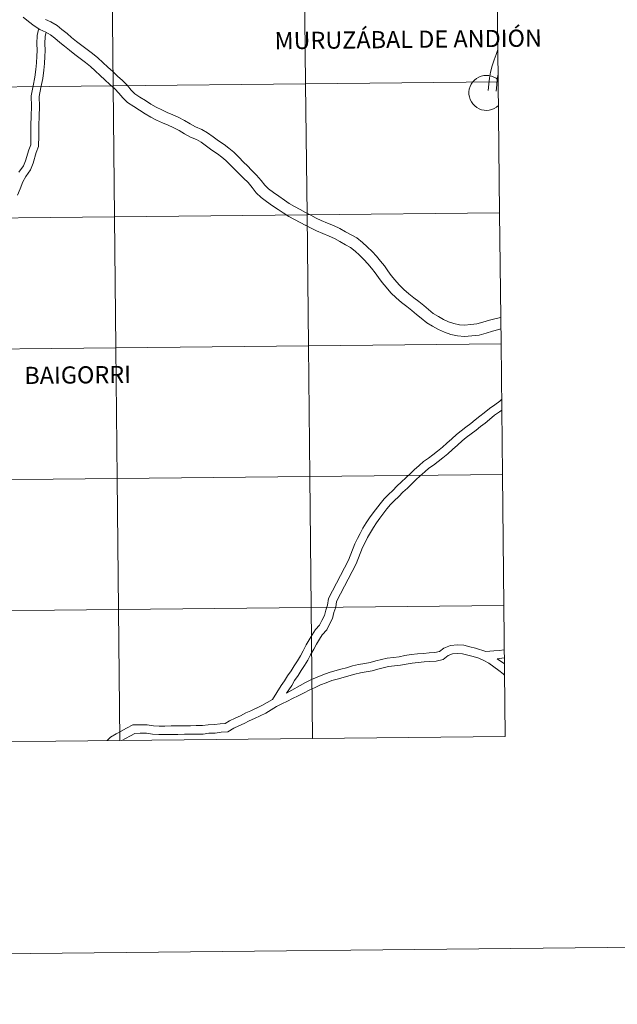
# Model space of a CAD drawing. Units: metres. Extents: x 569116 to 573602, y 4721442 to 4724458.
# Drawn here: x 570191 to 570318, y 4721442 to 4721652 of the extents above; entities that cross this region are included whole.
import ezdxf
from ezdxf.enums import TextEntityAlignment as Align

# ---------------------------------------------------------------- set-up
doc = ezdxf.new("R2010")
doc.units = ezdxf.units.M
doc.header["$MEASUREMENT"] = 0
doc.layers.add('Level 63', color=7, linetype='Continuous', lineweight=0)
doc.styles.add('Arial', font='ARIAL.TTF', dxfattribs={"height": 0.2})

msp = doc.modelspace()

# ---------------------------------------------------------------- linework, layer by layer
at = {"layer": 'Level 63', "linetype": 'Continuous', "lineweight": 0}
for points in [[(569146.76, 4721442.46), (569116.05, 4724412.33), (573570.81, 4724458.44), (573601.52, 4721488.57), (569146.76, 4721442.46)], [(570292.44, 4721666.66), (570292.73, 4721638.8), (570251.74, 4721638.37), (570251.45, 4721666.23), (570292.44, 4721666.66)], [(570210.47, 4721665.81), (570210.76, 4721637.95), (570169.77, 4721637.52), (570169.49, 4721665.39), (570210.47, 4721665.81)], [(570251.45, 4721666.23), (570251.74, 4721638.37), (570210.76, 4721637.95), (570210.47, 4721665.81), (570251.45, 4721666.23)], [(570210.76, 4721637.95), (570211.05, 4721610.08), (570170.06, 4721609.66), (570169.77, 4721637.52), (570210.76, 4721637.95)], [(570251.74, 4721638.37), (570252.03, 4721610.51), (570211.05, 4721610.08), (570210.76, 4721637.95), (570251.74, 4721638.37)], [(570292.73, 4721638.8), (570293.01, 4721610.93), (570252.03, 4721610.51), (570251.74, 4721638.37), (570292.73, 4721638.8)], [(570211.05, 4721610.08), (570211.33, 4721582.22), (570170.35, 4721581.8), (570170.06, 4721609.66), (570211.05, 4721610.08)], [(570252.03, 4721610.51), (570252.32, 4721582.65), (570211.33, 4721582.22), (570211.05, 4721610.08), (570252.03, 4721610.51)], [(570293.01, 4721610.93), (570293.3, 4721583.07), (570252.32, 4721582.65), (570252.03, 4721610.51), (570293.01, 4721610.93)], [(570293.3, 4721583.07), (570293.59, 4721555.21), (570252.61, 4721554.78), (570252.32, 4721582.65), (570293.3, 4721583.07)], [(570211.33, 4721582.22), (570211.62, 4721554.36), (570170.64, 4721553.93), (570170.35, 4721581.8), (570211.33, 4721582.22)], [(570252.32, 4721582.65), (570252.61, 4721554.78), (570211.62, 4721554.36), (570211.33, 4721582.22), (570252.32, 4721582.65)], [(570211.62, 4721554.36), (570211.91, 4721526.5), (570170.93, 4721526.07), (570170.64, 4721553.93), (570211.62, 4721554.36)], [(570252.61, 4721554.78), (570252.89, 4721526.92), (570211.91, 4721526.5), (570211.62, 4721554.36), (570252.61, 4721554.78)], [(570293.59, 4721555.21), (570293.88, 4721527.35), (570252.89, 4721526.92), (570252.61, 4721554.78), (570293.59, 4721555.21)], [(570211.91, 4721526.5), (570212.2, 4721498.63), (570171.21, 4721498.21), (570170.93, 4721526.07), (570211.91, 4721526.5)], [(570252.89, 4721526.92), (570253.18, 4721499.06), (570212.2, 4721498.63), (570211.91, 4721526.5), (570252.89, 4721526.92)], [(570293.88, 4721527.35), (570294.17, 4721499.48), (570253.18, 4721499.06), (570252.89, 4721526.92), (570293.88, 4721527.35)]]:
    msp.add_lwpolyline(points, close=True, dxfattribs=at)
for points in [[(570251.75, 4721608.27), (570250.58, 4721608.89), (570249.4, 4721609.53), (570248.18, 4721610.19), (570246.95, 4721610.92), (570245.89, 4721611.65), (570244.68, 4721612.45), (570243.43, 4721613.32), (570242.27, 4721614.23), (570241.21, 4721615.19), (570240.37, 4721616.34), (570239.5, 4721617.36), (570238.55, 4721618.33), (570237.68, 4721619.17), (570236.79, 4721620.03), (570235.77, 4721621.07), (570234.79, 4721622.06), (570233.92, 4721622.8), (570232.98, 4721623.49), (570231.81, 4721624.31), (570230.63, 4721625.15), (570229.5, 4721625.96), (570228.55, 4721626.54), (570227.25, 4721627.07), (570225.98, 4721627.76), (570224.8, 4721628.47), (570223.56, 4721629.11), (570222.49, 4721629.6), (570221.26, 4721630.11), (570220.04, 4721630.69), (570218.81, 4721631.33), (570217.58, 4721632.02), (570216.36, 4721632.77), (570215.16, 4721633.54), (570213.83, 4721634.39), (570212.83, 4721635.41), (570212.02, 4721636.42), (570211.13, 4721637.33), (570210.08, 4721638.26), (570209.05, 4721639.24), (570208.04, 4721640.19), (570206.99, 4721641.14), (570205.95, 4721642.08), (570204.87, 4721642.95), (570203.75, 4721643.79), (570202.64, 4721644.67), (570201.53, 4721645.54), (570200.43, 4721646.41), (570199.43, 4721647.21), (570198.35, 4721648.11), (570197.48, 4721648.84), (570196.43, 4721649.43), (570195.21, 4721649.97), (570194.01, 4721650.77), (570192.77, 4721651.64), (570191.64, 4721652.59)], [(570252.87, 4721610.42), (570251.72, 4721611.02), (570250.55, 4721611.66), (570249.37, 4721612.29), (570248.25, 4721612.95), (570247.24, 4721613.66), (570246.03, 4721614.45), (570244.87, 4721615.26), (570243.83, 4721616.08), (570243.02, 4721616.81), (570242.27, 4721617.84), (570241.28, 4721618.99), (570240.25, 4721620.05), (570239.36, 4721620.91), (570238.49, 4721621.75), (570237.49, 4721622.76), (570236.44, 4721623.84), (570235.42, 4721624.7), (570234.39, 4721625.45), (570233.21, 4721626.28), (570232.04, 4721627.12), (570230.83, 4721627.98), (570229.64, 4721628.7), (570228.29, 4721629.25), (570227.18, 4721629.86), (570225.98, 4721630.58), (570224.62, 4721631.28), (570223.45, 4721631.82), (570222.25, 4721632.32), (570221.12, 4721632.86), (570219.95, 4721633.46), (570218.81, 4721634.1), (570217.65, 4721634.82), (570216.46, 4721635.58), (570215.37, 4721636.28), (570214.64, 4721637.02), (570213.83, 4721638.03), (570212.8, 4721639.08), (570211.71, 4721640.04), (570210.71, 4721640.99), (570209.68, 4721641.96), (570208.61, 4721642.93), (570207.51, 4721643.92), (570206.36, 4721644.85), (570205.23, 4721645.7), (570204.13, 4721646.57), (570203.02, 4721647.44), (570201.95, 4721648.29), (570200.97, 4721649.08), (570199.9, 4721649.98), (570198.85, 4721650.84), (570197.52, 4721651.59), (570196.37, 4721652.1)], [(570194.89, 4721649.96), (570194.64, 4721648.7), (570194.57, 4721646.98), (570194.65, 4721645.49), (570194.58, 4721644.32), (570194.49, 4721642.89), (570194.37, 4721641.47), (570194.14, 4721639.82), (570193.77, 4721637.98), (570193.33, 4721635.83), (570193.45, 4721633.56), (570193.36, 4721631.57), (570193.27, 4721629.54), (570193.27, 4721627.43), (570193.25, 4721625.39), (570192.82, 4721624.37), (570192.15, 4721622.04), (570191.68, 4721620.91), (570190.75, 4721619.57)], [(570196.51, 4721649.39), (570196.33, 4721648.5), (570196.27, 4721646.99), (570196.34, 4721645.48), (570196.27, 4721644.22), (570196.17, 4721642.76), (570196.05, 4721641.29), (570195.81, 4721639.54), (570195.43, 4721637.64), (570195.03, 4721635.7), (570195.14, 4721633.57), (570195.05, 4721631.49), (570194.97, 4721629.5), (570194.96, 4721627.42), (570194.93, 4721625.05), (570194.42, 4721623.81), (570193.75, 4721621.48), (570193.17, 4721620.1), (570192.21, 4721618.7), (570191.59, 4721617.51), (570191, 4721616.03), (570190.41, 4721614.67)], [(570292.66, 4721645.68), (570292.3, 4721644.67), (570291.88, 4721643.47), (570291.45, 4721642.25), (570291.07, 4721640.87), (570290.82, 4721639.61), (570290.71, 4721638.31), (570290.6, 4721636.99)], [(570292.73, 4721639.22), (570292.29, 4721639.57), (570291.8, 4721639.84), (570291.28, 4721640.05), (570290.73, 4721640.16), (570290.17, 4721640.2), (570289.62, 4721640.15), (570289.07, 4721640.03), (570288.56, 4721639.82), (570288.07, 4721639.53), (570287.64, 4721639.18), (570287.26, 4721638.77), (570286.95, 4721638.3), (570286.72, 4721637.8), (570286.56, 4721637.26), (570286.48, 4721636.71), (570286.49, 4721636.15), (570286.57, 4721635.6), (570286.74, 4721635.07), (570286.99, 4721634.56), (570287.31, 4721634.11), (570287.7, 4721633.7), (570288.14, 4721633.36), (570288.63, 4721633.08), (570289.15, 4721632.89), (570289.69, 4721632.77), (570290.25, 4721632.73), (570290.81, 4721632.78), (570291.35, 4721632.91), (570291.87, 4721633.12), (570292.35, 4721633.41), (570292.78, 4721633.76)], [(570292.71, 4721640.44), (570292.5, 4721639.37), (570292.4, 4721638.16), (570292.29, 4721636.85)], [(570293.25, 4721588.68), (570292.24, 4721588.45), (570290.83, 4721588.1), (570289.43, 4721587.66), (570288.18, 4721587.28), (570286.85, 4721587.15), (570285.54, 4721587.01), (570284.45, 4721587.11), (570283.27, 4721587.38), (570282.16, 4721587.76), (570281.06, 4721588.24), (570279.98, 4721588.86), (570278.9, 4721589.52), (570277.86, 4721590.38), (570276.86, 4721591.21), (570275.8, 4721592.03), (570274.73, 4721592.87), (570273.67, 4721593.72), (570272.63, 4721594.61), (570271.62, 4721595.58), (570270.7, 4721596.67), (570269.95, 4721597.6), (570269.23, 4721598.59), (570268.48, 4721599.63), (570267.63, 4721600.66), (570266.8, 4721601.68), (570265.86, 4721602.71), (570264.86, 4721603.69), (570263.81, 4721604.64), (570262.6, 4721605.63), (570261.41, 4721606.22), (570260.25, 4721606.9), (570258.99, 4721607.63), (570257.67, 4721608.22), (570256.36, 4721608.75), (570255.07, 4721609.34), (570253.98, 4721609.83), (570252.87, 4721610.41)], [(570293.27, 4721586.21), (570292.81, 4721586.09), (570291.48, 4721585.77), (570290.15, 4721585.35), (570288.65, 4721584.89), (570287.1, 4721584.75), (570285.56, 4721584.58), (570284.07, 4721584.72), (570282.61, 4721585.05), (570281.28, 4721585.51), (570279.97, 4721586.07), (570278.75, 4721586.78), (570277.49, 4721587.54), (570276.31, 4721588.52), (570275.34, 4721589.33), (570274.31, 4721590.13), (570273.23, 4721590.98), (570272.13, 4721591.86), (570271.01, 4721592.82), (570269.86, 4721593.92), (570268.84, 4721595.13), (570268.04, 4721596.13), (570267.27, 4721597.17), (570266.56, 4721598.16), (570265.77, 4721599.13), (570264.97, 4721600.1), (570264.12, 4721601.03), (570263.2, 4721601.94), (570262.24, 4721602.81), (570261.28, 4721603.58), (570260.25, 4721604.1), (570259.04, 4721604.81), (570257.89, 4721605.47), (570256.72, 4721605.99), (570255.41, 4721606.53), (570254.07, 4721607.14), (570252.92, 4721607.66), (570251.74, 4721608.28)], [(570244.71, 4721507.35), (570246.56, 4721510.3), (570247.25, 4721511.29), (570247.87, 4721512.35), (570248.63, 4721513.46), (570249.28, 4721514.51), (570249.97, 4721515.58), (570250.61, 4721516.61), (570251.19, 4721517.72), (570251.88, 4721518.95), (570252.48, 4721520.02), (570253.12, 4721521.11), (570253.83, 4721522.22), (570254.71, 4721523.18), (570255.18, 4721524.17), (570255.73, 4721525.22), (570256.02, 4721526.33), (570256.37, 4721527.45), (570256.59, 4721528.81), (570260.85, 4721536.97), (570262.18, 4721540.49), (570262.79, 4721541.59), (570263.32, 4721542.68), (570263.93, 4721543.78), (570264.6, 4721544.93), (570265.29, 4721546.01), (570266.1, 4721547.07), (570267.59, 4721549.02), (570268.41, 4721550.04), (570269.34, 4721550.96), (570270.28, 4721551.86), (570271.17, 4721552.77), (570272.16, 4721553.66), (570273.04, 4721554.5), (570273.95, 4721555.37), (570274.85, 4721556.25), (570275.87, 4721557.14), (570276.8, 4721558.03), (570277.89, 4721558.71), (570278.83, 4721559.43), (570279.8, 4721560.2), (570280.82, 4721561.03), (570281.79, 4721561.89), (570282.82, 4721562.82), (570283.82, 4721563.75), (570284.8, 4721564.56), (570285.83, 4721565.31), (570286.85, 4721566.11), (570287.81, 4721566.9), (570288.79, 4721567.62), (570289.72, 4721568.38), (570290.86, 4721569.32), (570291.96, 4721570.05), (570293.02, 4721570.86), (570293.43, 4721571.21)], [(570247.67, 4721508.72), (570248.77, 4721510.32), (570249.4, 4721511.38), (570250.15, 4721512.47), (570250.81, 4721513.55), (570251.5, 4721514.61), (570252.18, 4721515.71), (570252.78, 4721516.85), (570253.46, 4721518.07), (570254.05, 4721519.12), (570254.67, 4721520.16), (570255.27, 4721521.12), (570256.22, 4721522.16), (570256.8, 4721523.36), (570257.44, 4721524.57), (570257.76, 4721525.83), (570258.14, 4721527.03), (570258.33, 4721528.23), (570262.51, 4721536.23), (570263.83, 4721539.72), (570264.4, 4721540.75), (570264.93, 4721541.85), (570265.51, 4721542.88), (570266.15, 4721543.98), (570266.78, 4721544.97), (570267.54, 4721545.97), (570269.01, 4721547.9), (570269.76, 4721548.82), (570270.6, 4721549.65), (570271.56, 4721550.57), (570272.43, 4721551.47), (570273.39, 4721552.33), (570274.29, 4721553.19), (570275.21, 4721554.07), (570276.08, 4721554.93), (570277.08, 4721555.8), (570277.92, 4721556.59), (570278.92, 4721557.22), (570279.94, 4721558), (570280.93, 4721558.79), (570282, 4721559.65), (570283, 4721560.54), (570284.05, 4721561.49), (570285.01, 4721562.38), (570285.92, 4721563.13), (570286.92, 4721563.87), (570287.99, 4721564.7), (570288.92, 4721565.47), (570289.91, 4721566.19), (570290.87, 4721566.98), (570291.95, 4721567.87), (570293.01, 4721568.57), (570293.45, 4721568.91)], [(570212.2, 4721498.63), (570211.91, 4721526.5), (570170.93, 4721526.07), (570171.21, 4721498.21)], [(570253.18, 4721499.06), (570252.89, 4721526.92), (570211.91, 4721526.5), (570212.2, 4721498.63)], [(570294.17, 4721499.48), (570293.88, 4721527.35), (570252.89, 4721526.92), (570253.18, 4721499.06)], [(570290.05, 4721517.59), (570287.9, 4721518.27), (570286.69, 4721518.57), (570285.39, 4721518.88), (570284.03, 4721518.98), (570282.55, 4721518.84), (570281.15, 4721518.27), (570280.2, 4721517.54), (570279.25, 4721517.33), (570278.04, 4721517.27), (570276.8, 4721517.15), (570275.53, 4721517.03), (570274.18, 4721516.91), (570272.82, 4721516.68), (570271.62, 4721516.46), (570270.44, 4721516.3), (570269.07, 4721516.17), (570266.66, 4721515.57), (570265.48, 4721515.25), (570264.3, 4721515.04), (570262.99, 4721514.81), (570261.73, 4721514.48), (570260.46, 4721514.11), (570259.25, 4721513.79), (570257.93, 4721513.41), (570256.72, 4721513.08), (570255.41, 4721512.59), (570254.22, 4721512.11), (570252.99, 4721511.58), (570251.69, 4721510.98), (570247.67, 4721508.72)], [(570290.05, 4721517.59), (570291.75, 4721517.68), (570292.94, 4721517.75), (570293.98, 4721517.92)], [(570294.04, 4721512.54), (570293.76, 4721512.84), (570292.81, 4721513.54), (570291.79, 4721514.28), (570290.7, 4721515.05), (570289.64, 4721515.66), (570288.55, 4721516.16), (570287.41, 4721516.53), (570286.27, 4721516.81), (570285.12, 4721517.08), (570284.05, 4721517.16), (570282.98, 4721517.06), (570282.06, 4721516.68), (570280.99, 4721515.86), (570279.5, 4721515.53), (570278.17, 4721515.46), (570276.97, 4721515.34), (570275.7, 4721515.22), (570274.41, 4721515.11), (570273.13, 4721514.89), (570271.9, 4721514.67), (570270.64, 4721514.5), (570269.37, 4721514.38), (570267.11, 4721513.81), (570265.87, 4721513.48), (570264.61, 4721513.26), (570263.38, 4721513.04), (570262.21, 4721512.73), (570260.95, 4721512.36), (570259.73, 4721512.04), (570258.41, 4721511.67), (570257.28, 4721511.36), (570256.07, 4721510.9), (570254.93, 4721510.44), (570253.73, 4721509.92), (570252.51, 4721509.36), (570251.41, 4721508.74), (570250.12, 4721508.11), (570248.95, 4721507.53), (570247.86, 4721507.01), (570246.7, 4721506.39), (570245.57, 4721505.83), (570244.43, 4721505.11), (570243.27, 4721504.46), (570242.03, 4721503.87)], [(570292.48, 4721516.02), (570294, 4721516.23)], [(570294.01, 4721514.9), (570292.48, 4721516.02)], [(570244.71, 4721507.35), (570242.44, 4721506.07), (570241.25, 4721505.51)], [(570241.24, 4721505.5), (570240.1, 4721504.94), (570238.98, 4721504.47), (570237.85, 4721503.88), (570236.76, 4721503.37), (570235.57, 4721502.8)], [(570242.04, 4721503.88), (570240.86, 4721503.29), (570239.75, 4721502.82), (570238.65, 4721502.26), (570237.53, 4721501.73), (570236.49, 4721501.24)], [(570235.57, 4721502.8), (570234.65, 4721502.26), (570233.58, 4721502.18), (570232.36, 4721502), (570231.02, 4721501.98), (570229.76, 4721501.8), (570228.48, 4721501.78), (570227.23, 4721501.76), (570225.97, 4721501.75), (570224.55, 4721501.73), (570223.13, 4721501.71), (570221.79, 4721501.69), (570220.57, 4721501.68), (570219.39, 4721501.74), (570218.02, 4721501.98), (570216.51, 4721501.96), (570214.96, 4721501.94), (570213.6, 4721501.23), (570212.51, 4721500.63), (570211.43, 4721500.03), (570210.22, 4721499.36), (570209.51, 4721498.61)], [(570236.49, 4721501.24), (570235.21, 4721500.49), (570233.78, 4721500.37), (570232.5, 4721500.19), (570231.16, 4721500.17), (570229.91, 4721499.98), (570228.51, 4721499.97), (570227.25, 4721499.95), (570226, 4721499.93), (570224.58, 4721499.91), (570223.15, 4721499.9), (570221.81, 4721499.88), (570220.53, 4721499.86), (570219.19, 4721499.94), (570217.88, 4721500.17), (570216.54, 4721500.15), (570215.41, 4721500.13), (570214.45, 4721499.63), (570213.39, 4721499.04), (570212.66, 4721498.64)], [(570212.2, 4721498.63), (570253.18, 4721499.06)], [(570253.18, 4721499.06), (570294.17, 4721499.48)], [(570171.21, 4721498.21), (570212.2, 4721498.63)]]:
    msp.add_lwpolyline(points, dxfattribs=at)

# ---------------------------------------------------------------- texts
at = {"layer": 'Level 63', "linetype": 'Continuous', "lineweight": 0, "style": 'Arial'}
for s, height, p in [('MURUZÁBAL DE ANDIÓN', 3.65418, (570273.559, 4721647.864)), ('BAIGORRI', 3.6542, (570203.232, 4721576.437))]:
    msp.add_text(s, height=height, rotation=0.59363, dxfattribs=at).set_placement(p, align=Align.MIDDLE_CENTER)

doc.saveas('drawing.dxf')
